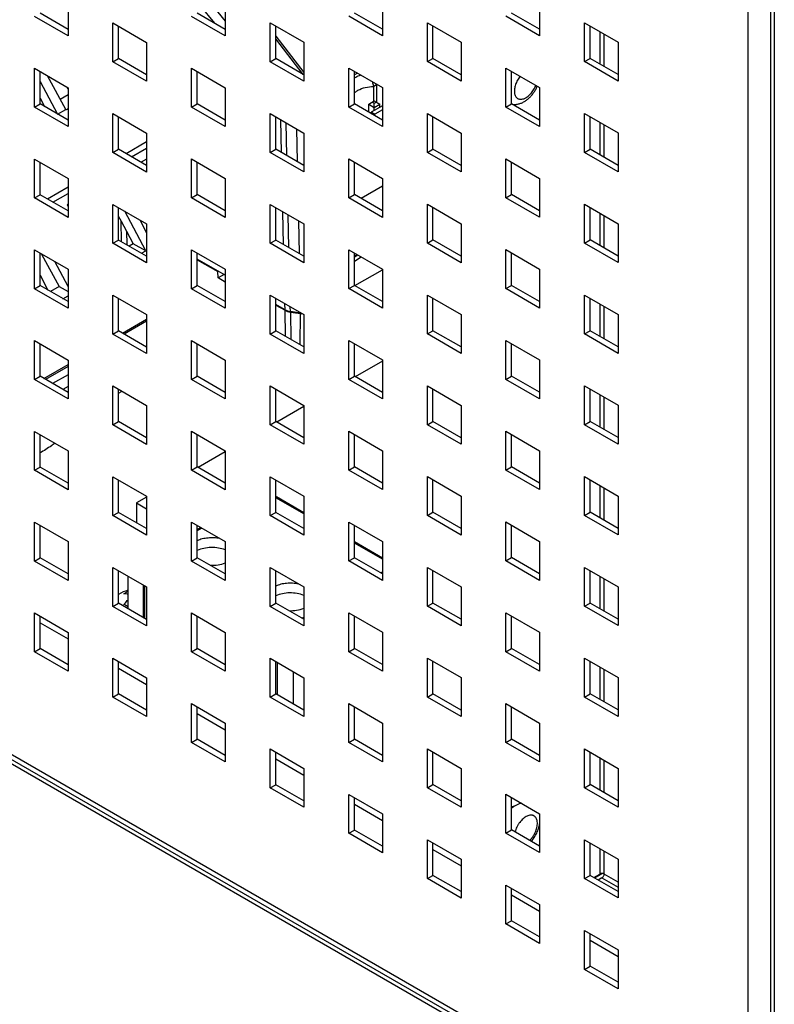
# Model space of a CAD drawing. Units: millimetres. Extents: x -1271 to 3854, y -188 to 5758.
# Drawn here: x 1949 to 2044, y 382 to 506 of the extents above; entities that cross this region are included whole.
import ezdxf

# ---------------------------------------------------------------- set-up
doc = ezdxf.new("R2010")
doc.units = ezdxf.units.MM
doc.header["$LTSCALE"] = 19.36
doc.layers.get('0').update_dxf_attribs({"linetype": 'CONTINUOUS'})
doc.layers.add('02___PRT_ALL_AXES', color=7, linetype='CONTINUOUS')

msp = doc.modelspace()

# ---------------------------------------------------------------- linework, layer by layer
at = {"color": 7, "linetype": 'Continuous'}
for p, q in [((2043.74, 1811.87), (2043.74, 318.4)), ((1675.62, 569.07), (2043.6, 356.7)), ((1954.78, 504.56), (1951.25, 506.6)), ((1974.58, 504.57), (1971.05, 506.61)), ((1994.38, 504.58), (1990.85, 506.62)), ((2014.18, 504.58), (2010.64, 506.62)), ((1961.15, 500.89), (1961.15, 504.98)), ((1980.95, 500.9), (1980.95, 504.98)), ((2000.74, 500.9), (2000.74, 504.99)), ((2020.54, 500.91), (2020.54, 504.99)), ((1980.95, 503.71), (1984.48, 499.14)), ((1960.44, 500.48), (1961.15, 500.89)), ((1964.68, 498.85), (1961.15, 500.89)), ((1980.24, 500.49), (1980.95, 500.9)), ((1984.48, 498.86), (1980.95, 500.9)), ((2000.04, 500.5), (2000.74, 500.9)), ((2004.28, 498.86), (2000.74, 500.9)), ((2019.84, 500.5), (2020.54, 500.91)), ((2024.08, 498.87), (2020.54, 500.91)), ((1951.25, 495.17), (1951.25, 499.26)), ((1954.48, 494.49), (1952.2, 498.71)), ((1971.05, 495.18), (1971.05, 499.26)), ((1990.85, 495.18), (1990.85, 499.27)), ((1991.22, 499.05), (1990.85, 498.84)), ((2010.64, 495.19), (2010.64, 499.27)), ((1951.25, 498), (1953.47, 493.9)), ((1993.64, 497.59), (1993.28, 497.39)), ((1993.28, 495.51), (1993.28, 497.39)), ((1993.64, 497.59), (1993.64, 495.39)), ((1953.78, 495.79), (1954.78, 496.37)), ((1954.78, 497.08), (1954.68, 497.28)), ((1950.54, 494.76), (1951.25, 495.17)), ((1951.25, 495.91), (1951.83, 494.84)), ((1954.78, 493.13), (1951.25, 495.17)), ((1970.34, 494.77), (1971.05, 495.18)), ((1974.58, 493.14), (1971.05, 495.18)), ((1990.14, 494.78), (1990.85, 495.18)), ((1994.38, 493.14), (1990.85, 495.18)), ((1992.65, 495.14), (1993.35, 495.55)), ((1992.65, 495.14), (1993.35, 494.74)), ((1992.65, 494.14), (1992.65, 495.14)), ((1994.38, 494.94), (1992.98, 494.14)), ((1993.35, 495.23), (1993.07, 495.39)), ((1993.35, 495.55), (1994.06, 495.14)), ((1993.64, 495.39), (1993.35, 495.23)), ((1993.35, 494.35), (1993.35, 495.23)), ((1993.35, 494.74), (1994.06, 495.14)), ((1994.06, 494.76), (1994.06, 495.14)), ((2009.94, 494.78), (2010.64, 495.19)), ((2014.18, 493.15), (2010.64, 495.19)), ((1953.47, 493.9), (1954.48, 494.49)), ((1954.58, 494.43), (1954.48, 494.49)), ((1954.78, 494.54), (1954.58, 494.43)), ((1992.92, 493.99), (1992.98, 494.14)), ((1993.42, 493.88), (1992.98, 494.14)), ((1994.38, 494.43), (1993.42, 493.88)), ((1993.43, 493.69), (1993.42, 493.88)), ((1961.15, 489.46), (1961.15, 493.54)), ((1980.95, 489.46), (1980.95, 493.55)), ((2000.74, 489.47), (2000.74, 493.55)), ((2020.54, 489.48), (2020.54, 493.56)), ((1960.44, 489.05), (1961.15, 489.46)), ((1964.68, 487.42), (1961.15, 489.46)), ((1980.24, 489.06), (1980.95, 489.46)), ((1984.48, 487.42), (1980.95, 489.46)), ((2000.04, 489.06), (2000.74, 489.47)), ((2004.28, 487.43), (2000.74, 489.47)), ((2019.84, 489.07), (2020.54, 489.48)), ((2024.08, 487.44), (2020.54, 489.48)), ((1951.25, 483.74), (1951.25, 487.82)), ((1964.68, 488.23), (1964, 487.84)), ((1971.05, 483.75), (1971.05, 487.83)), ((1990.85, 483.75), (1990.85, 487.83)), ((2010.64, 483.76), (2010.64, 487.84)), ((1950.54, 483.33), (1951.25, 483.74)), ((1954.78, 481.7), (1951.25, 483.74)), ((1970.34, 483.34), (1971.05, 483.75)), ((1974.58, 481.7), (1971.05, 483.75)), ((1990.14, 483.34), (1990.85, 483.75)), ((1994.38, 481.71), (1990.85, 483.75)), ((1994.38, 484.8), (1991.71, 483.25)), ((2009.94, 483.35), (2010.64, 483.76)), ((2014.18, 481.72), (2010.64, 483.76)), ((1954.78, 482.53), (1954.66, 482.45)), ((1954.66, 482.45), (1954.78, 482.22)), ((1961.15, 478.03), (1961.15, 482.11)), ((1964.59, 476.68), (1961.93, 481.66)), ((1980.95, 478.03), (1980.95, 482.12)), ((2000.74, 478.04), (2000.74, 482.12)), ((2020.54, 478.04), (2020.54, 482.13)), ((1961.15, 480.99), (1961.46, 480.41)), ((1961.15, 480.99), (1961.46, 480.41)), ((1961.53, 477.81), (1961.46, 480.41)), ((1961.46, 480.41), (1962.14, 479.13)), ((1963.82, 480.57), (1964.68, 478.95)), ((1963.86, 480.54), (1963.86, 480.48)), ((1962.14, 479.13), (1962.99, 477.56)), ((1962.14, 479.13), (1962.18, 477.43)), ((1960.44, 477.62), (1961.15, 478.03)), ((1964.68, 475.98), (1961.15, 478.03)), ((1962.99, 477.56), (1962.47, 477.26)), ((1964.59, 476.68), (1962.99, 477.56)), ((1980.24, 477.62), (1980.95, 478.03)), ((1984.48, 475.99), (1980.95, 478.03)), ((2000.04, 477.63), (2000.74, 478.04)), ((2004.28, 476), (2000.74, 478.04)), ((2019.84, 477.64), (2020.54, 478.04)), ((2024.08, 476), (2020.54, 478.04)), ((1951.25, 472.31), (1951.25, 476.39)), ((1951.45, 476.27), (1953.65, 472.17)), ((1964.04, 476.36), (1964.59, 476.68)), ((1971.05, 472.31), (1971.05, 476.4)), ((1990.85, 472.32), (1990.85, 476.4)), ((2010.64, 472.32), (2010.64, 476.41)), ((1954.78, 472.18), (1953.1, 475.32)), ((1974.58, 473.6), (1971.05, 475.64)), ((1971.05, 475.56), (1973.63, 474.07)), ((1990.85, 476), (1991.19, 476.2)), ((1973.63, 474.07), (1973.7, 474.11)), ((1973.67, 473.26), (1973.63, 474.07)), ((1990.9, 472.29), (1994.38, 474.3)), ((1951.25, 473.6), (1952.25, 471.73)), ((1974.43, 473.69), (1973.67, 473.26)), ((1974.58, 472.73), (1973.67, 473.26)), ((1950.54, 471.9), (1951.25, 472.31)), ((1954.78, 470.27), (1951.25, 472.31)), ((1953.65, 472.17), (1952.56, 471.55)), ((1953.65, 472.17), (1954.78, 471.55)), ((1970.34, 471.9), (1971.05, 472.31)), ((1974.58, 470.27), (1971.05, 472.31)), ((1990.14, 471.91), (1990.85, 472.32)), ((1994.38, 470.28), (1990.85, 472.32)), ((2009.94, 471.92), (2010.64, 472.32)), ((2014.18, 470.28), (2010.64, 472.32)), ((1954.13, 470.64), (1954.78, 471.02)), ((1961.15, 466.59), (1961.15, 470.68)), ((1980.95, 466.6), (1980.95, 470.68)), ((2000.74, 466.6), (2000.74, 470.69)), ((2020.54, 466.61), (2020.54, 470.69)), ((1982.11, 469.26), (1980.95, 469.93)), ((1980.95, 469.85), (1982.11, 469.18)), ((1984.06, 468.83), (1982.78, 469.03)), ((1982.78, 468.96), (1984.07, 468.76)), ((1961.64, 466.31), (1964.68, 468.06)), ((1964.68, 467.81), (1961.86, 466.18)), ((1960.44, 466.18), (1961.15, 466.59)), ((1964.68, 464.55), (1961.15, 466.59)), ((1980.24, 466.19), (1980.95, 466.6)), ((1984.48, 464.56), (1980.95, 466.6)), ((2000.04, 466.2), (2000.74, 466.6)), ((2004.28, 464.56), (2000.74, 466.6)), ((2019.84, 466.2), (2020.54, 466.61)), ((2024.08, 464.57), (2020.54, 466.61)), ((1951.25, 460.87), (1951.25, 464.96)), ((1971.05, 460.88), (1971.05, 464.96)), ((1990.85, 460.89), (1990.85, 464.97)), ((2010.64, 460.89), (2010.64, 464.97)), ((1994.38, 462.79), (1990.96, 460.82)), ((1951.73, 460.6), (1954.78, 462.36)), ((1954.78, 462.11), (1951.94, 460.47)), ((1950.54, 460.46), (1951.25, 460.87)), ((1954.78, 458.83), (1951.25, 460.87)), ((1954.78, 461.07), (1952.84, 459.95)), ((1970.34, 460.47), (1971.05, 460.88)), ((1974.58, 458.84), (1971.05, 460.88)), ((1990.14, 460.48), (1990.85, 460.89)), ((1994.38, 458.84), (1990.85, 460.89)), ((2009.94, 460.48), (2010.64, 460.89)), ((2014.18, 458.85), (2010.64, 460.89)), ((1954.78, 459.57), (1954.14, 459.2)), ((1954.78, 459.57), (1954.14, 459.2)), ((1961.15, 455.16), (1961.15, 459.24)), ((1961.15, 458.74), (1961.59, 458.99)), ((1980.95, 455.17), (1980.95, 459.25)), ((2000.74, 455.17), (2000.74, 459.26)), ((2020.54, 455.18), (2020.54, 459.26)), ((1984.48, 457.08), (1981.06, 455.1)), ((1960.44, 454.75), (1961.15, 455.16)), ((1964.68, 453.12), (1961.15, 455.16)), ((1980.24, 454.76), (1980.95, 455.17)), ((1984.48, 453.13), (1980.95, 455.17)), ((2000.04, 454.76), (2000.74, 455.17)), ((2004.28, 453.13), (2000.74, 455.17)), ((2019.84, 454.77), (2020.54, 455.18)), ((2024.08, 453.14), (2020.54, 455.18)), ((1951.25, 449.44), (1951.25, 453.52)), ((1971.05, 449.45), (1971.05, 453.53)), ((1990.85, 449.45), (1990.85, 453.54)), ((2010.64, 449.46), (2010.64, 453.54)), ((1974.58, 451.36), (1971.15, 449.38)), ((1950.54, 449.03), (1951.25, 449.44)), ((1954.78, 447.4), (1951.25, 449.44)), ((1970.34, 449.04), (1971.05, 449.45)), ((1974.58, 447.41), (1971.05, 449.45)), ((1990.14, 449.04), (1990.85, 449.45)), ((1994.38, 447.41), (1990.85, 449.45)), ((2009.94, 449.05), (2010.64, 449.46)), ((2014.18, 447.42), (2010.64, 449.46)), ((1961.15, 443.73), (1961.15, 447.81)), ((1980.95, 443.73), (1980.95, 447.82)), ((2000.74, 443.74), (2000.74, 447.82)), ((2020.54, 443.74), (2020.54, 447.83)), ((1964.68, 445.65), (1963.41, 444.92)), ((1984.48, 443.69), (1981.02, 445.69)), ((1984.48, 443.53), (1981.02, 445.53)), ((1963.41, 444.92), (1964.68, 444.19)), ((1963.41, 444.92), (1963.41, 442.42)), ((1960.44, 443.32), (1961.15, 443.73)), ((1964.68, 441.69), (1961.15, 443.73)), ((1980.24, 443.32), (1980.95, 443.73)), ((1984.48, 441.69), (1980.95, 443.73)), ((2000.04, 443.33), (2000.74, 443.74)), ((2004.28, 441.7), (2000.74, 443.74)), ((2019.84, 443.34), (2020.54, 443.74)), ((2024.08, 441.7), (2020.54, 443.74)), ((1951.25, 438.01), (1951.25, 442.09)), ((1971.05, 438.01), (1971.05, 442.1)), ((1971.5, 441.83), (1971.05, 441.57)), ((1971.64, 441.75), (1971.05, 441.41)), ((1990.85, 438.02), (1990.85, 442.1)), ((2010.64, 438.03), (2010.64, 442.11)), ((1994.38, 437.98), (1990.85, 440.02)), ((1994.38, 437.82), (1990.85, 439.86)), ((1950.54, 437.6), (1951.25, 438.01)), ((1954.78, 435.97), (1951.25, 438.01)), ((1970.34, 437.6), (1971.05, 438.01)), ((1974.58, 435.97), (1971.05, 438.01)), ((1990.14, 437.61), (1990.85, 438.02)), ((1994.38, 435.98), (1990.85, 438.02)), ((2009.94, 437.62), (2010.64, 438.03)), ((2014.18, 435.98), (2010.64, 438.03)), ((1961.15, 432.29), (1961.15, 436.38)), ((1962.35, 431.6), (1962.35, 435.68)), ((1980.95, 432.3), (1980.95, 436.38)), ((1994.13, 436.12), (1994.38, 436.26)), ((2000.74, 432.31), (2000.74, 436.39)), ((2020.54, 432.31), (2020.54, 436.4)), ((1964.27, 430.49), (1964.27, 434.57)), ((1964.41, 434.49), (1964.41, 430.41)), ((1960.44, 431.89), (1961.15, 432.29)), ((1964.68, 430.25), (1961.15, 432.29)), ((1980.24, 431.89), (1980.95, 432.3)), ((1984.48, 430.26), (1980.95, 432.3)), ((2000.04, 431.9), (2000.74, 432.31)), ((2004.28, 430.27), (2000.74, 432.31)), ((2019.84, 431.9), (2020.54, 432.31)), ((2024.08, 430.27), (2020.54, 432.31)), ((1951.25, 426.57), (1951.25, 430.66)), ((1971.05, 426.58), (1971.05, 430.66)), ((1984.23, 430.41), (1984.48, 430.55)), ((1990.85, 426.59), (1990.85, 430.67)), ((2010.64, 426.59), (2010.64, 430.68)), ((1951.25, 429.83), (1954.78, 427.79)), ((1950.54, 426.17), (1951.25, 426.57)), ((1954.78, 424.53), (1951.25, 426.57)), ((1970.34, 426.17), (1971.05, 426.58)), ((1974.58, 424.54), (1971.05, 426.58)), ((1990.14, 426.18), (1990.85, 426.59)), ((1994.38, 424.55), (1990.85, 426.59)), ((2009.94, 426.18), (2010.64, 426.59)), ((2014.18, 424.55), (2010.64, 426.59)), ((1961.15, 420.86), (1961.15, 424.94)), ((1980.95, 420.87), (1980.95, 424.95)), ((1981.11, 424.86), (1981.11, 420.77)), ((2000.74, 420.87), (2000.74, 424.96)), ((2020.54, 420.88), (2020.54, 424.96)), ((1961.15, 424.11), (1964.68, 422.07)), ((1983.17, 419.58), (1983.17, 423.67)), ((1960.44, 420.45), (1961.15, 420.86)), ((1964.68, 418.82), (1961.15, 420.86)), ((1980.24, 420.46), (1980.95, 420.87)), ((1984.48, 418.83), (1980.95, 420.87)), ((2000.04, 420.46), (2000.74, 420.87)), ((2004.28, 418.83), (2000.74, 420.87)), ((2019.84, 420.47), (2020.54, 420.88)), ((2024.08, 418.84), (2020.54, 420.88)), ((1971.05, 415.15), (1971.05, 419.23)), ((1990.85, 415.15), (1990.85, 419.24)), ((2010.64, 415.16), (2010.64, 419.24)), ((1971.05, 418.4), (1974.58, 416.36)), ((1970.34, 414.74), (1971.05, 415.15)), ((1974.58, 413.11), (1971.05, 415.15)), ((1990.14, 414.75), (1990.85, 415.15)), ((1994.38, 413.11), (1990.85, 415.15)), ((2009.94, 414.75), (2010.64, 415.16)), ((2014.18, 413.12), (2010.64, 415.16)), ((1980.95, 409.43), (1980.95, 413.52)), ((2000.74, 409.44), (2000.74, 413.52)), ((2020.54, 409.45), (2020.54, 413.53)), ((1980.95, 412.69), (1984.48, 410.65)), ((1980.24, 409.03), (1980.95, 409.43)), ((1984.48, 407.39), (1980.95, 409.43)), ((2000.04, 409.03), (2000.74, 409.44)), ((2004.28, 407.4), (2000.74, 409.44)), ((2019.84, 409.04), (2020.54, 409.45)), ((2024.08, 407.41), (2020.54, 409.45)), ((1990.85, 403.72), (1990.85, 407.8)), ((1990.85, 406.97), (1994.38, 404.93)), ((2010.64, 403.73), (2010.64, 407.81)), ((2011.05, 406.75), (2011.04, 406.75)), ((2011.05, 406.75), (2011.04, 406.75)), ((1990.14, 403.31), (1990.85, 403.72)), ((1994.38, 401.68), (1990.85, 403.72)), ((2009.94, 403.32), (2010.64, 403.73)), ((2014.18, 401.69), (2010.64, 403.73)), ((2000.74, 398.01), (2000.74, 402.09)), ((2020.54, 398.01), (2020.54, 402.1)), ((2000.74, 401.26), (2004.28, 399.22)), ((2021, 397.75), (2021.75, 398.18)), ((2021.07, 397.71), (2022, 398.25)), ((2000.04, 397.6), (2000.74, 398.01)), ((2004.28, 395.97), (2000.74, 398.01)), ((2019.84, 397.6), (2020.54, 398.01)), ((2024.08, 395.97), (2020.54, 398.01)), ((2022.03, 397.69), (2021.56, 397.42)), ((2010.64, 392.29), (2010.64, 396.38)), ((2010.64, 395.55), (2014.18, 393.51)), ((2009.94, 391.89), (2010.64, 392.29)), ((2014.18, 390.25), (2010.64, 392.29)), ((2020.54, 386.58), (2020.54, 390.66)), ((2020.54, 389.83), (2024.08, 387.79)), ((2019.84, 386.17), (2020.54, 386.58)), ((2024.08, 384.54), (2020.54, 386.58))]:
    msp.add_line(p, q, dxfattribs=at)
at = {"color": 9, "linetype": 'Continuous'}
for p, q in [((2040.45, 359.66), (2040.45, 648.26)), ((2043.28, 359.66), (2043.28, 648.26)), ((2040.45, 359.66), (1676.78, 569.55)), ((1973.26, 505.34), (1971.48, 507.54)), ((1972.36, 508.39), (1974.58, 505.62)), ((2021.75, 504.3), (2021.75, 500.22)), ((2022.31, 499.89), (2022.31, 503.97)), ((1984.4, 498.9), (1980.95, 503.37)), ((1981.67, 489.05), (1981.58, 493.18)), ((1982.34, 488.66), (1982.25, 492.8)), ((2021.75, 492.87), (2021.75, 488.78)), ((2022.31, 488.46), (2022.31, 492.54)), ((1983.54, 492.05), (1983.64, 487.91)), ((1964.68, 490.4), (1962.09, 488.91)), ((1962.78, 488.52), (1964.68, 489.61)), ((1954.78, 484.7), (1952.18, 483.2)), ((1952.87, 482.8), (1954.78, 483.91)), ((1981.93, 477.46), (1981.84, 481.6)), ((1982.6, 477.08), (1982.51, 481.21)), ((2021.75, 481.43), (2021.75, 477.35)), ((1983.8, 480.47), (1983.9, 476.33)), ((2022.31, 477.02), (2022.31, 481.11)), ((1991.3, 476.14), (1990.85, 475.87)), ((1990.85, 475.39), (1991.72, 475.9)), ((1982.11, 469.26), (1982.09, 470.02)), ((1982.18, 465.89), (1982.11, 469.18)), ((1982.78, 469.03), (1982.77, 469.63)), ((1982.78, 468.96), (1982.86, 465.5)), ((2021.75, 470), (2021.75, 465.92)), ((2022.31, 465.59), (2022.31, 469.67)), ((1984.02, 464.82), (1984.07, 468.76)), ((2021.75, 458.57), (2021.75, 454.48)), ((2022.31, 454.16), (2022.31, 458.24)), ((2021.75, 447.13), (2021.75, 443.05)), ((2022.31, 442.72), (2022.31, 446.81)), ((1981.02, 445.69), (1981.02, 445.53)), ((2021.75, 435.7), (2021.75, 431.62)), ((2022.31, 431.29), (2022.31, 435.38)), ((2021.75, 424.27), (2021.75, 420.19)), ((2022.31, 419.86), (2022.31, 423.94)), ((2021.75, 412.84), (2021.75, 408.75)), ((2022.31, 408.43), (2022.31, 412.51)), ((2021.75, 401.4), (2021.75, 398.18)), ((2022.31, 398.18), (2022.31, 401.08)), ((2024.08, 397.16), (2022.31, 398.18)), ((2022.03, 397.69), (2024.08, 396.51))]:
    msp.add_line(p, q, dxfattribs=at)
at = {"color": 3, "linetype": 'Continuous'}
for p, q in [((2040.82, 358.83), (1677.16, 568.72)), ((1954.78, 508.65), (1954.78, 503.75)), ((1974.58, 508.65), (1974.58, 503.75)), ((1994.38, 508.66), (1994.38, 503.76)), ((2014.18, 508.67), (2014.18, 503.77)), ((1954.78, 503.75), (1950.54, 506.2)), ((1974.58, 503.75), (1970.34, 506.2)), ((1994.38, 503.76), (1990.14, 506.21)), ((2014.18, 503.77), (2009.94, 506.22)), ((1960.44, 505.38), (1964.68, 502.93)), ((1960.44, 500.48), (1960.44, 505.38)), ((1980.24, 505.39), (1984.48, 502.94)), ((1980.24, 500.49), (1980.24, 505.39)), ((2000.04, 505.4), (2004.28, 502.95)), ((2000.04, 500.5), (2000.04, 505.4)), ((2019.84, 505.4), (2024.08, 502.95)), ((2019.84, 500.5), (2019.84, 505.4)), ((1964.68, 502.93), (1964.68, 498.03)), ((1984.48, 502.94), (1984.48, 498.04)), ((2004.28, 502.95), (2004.28, 498.05)), ((2024.08, 502.95), (2024.08, 498.05)), ((1964.68, 498.03), (1960.44, 500.48)), ((1984.48, 498.04), (1980.24, 500.49)), ((2004.28, 498.05), (2000.04, 500.5)), ((2024.08, 498.05), (2019.84, 500.5)), ((1950.54, 499.66), (1954.78, 497.22)), ((1950.54, 494.76), (1950.54, 499.66)), ((1970.34, 499.67), (1974.58, 497.22)), ((1970.34, 494.77), (1970.34, 499.67)), ((1990.14, 499.68), (1994.38, 497.23)), ((1990.14, 494.78), (1990.14, 499.68)), ((2009.94, 499.68), (2014.18, 497.23)), ((2009.94, 494.78), (2009.94, 499.68)), ((1954.78, 497.22), (1954.78, 492.32)), ((1974.58, 497.22), (1974.58, 492.32)), ((1994.38, 497.23), (1994.38, 492.33)), ((2014.18, 497.23), (2014.18, 492.33)), ((1954.78, 492.32), (1950.54, 494.76)), ((1960.44, 493.95), (1964.68, 491.5)), ((1960.44, 489.05), (1960.44, 493.95)), ((1974.58, 492.32), (1970.34, 494.77)), ((1980.24, 493.96), (1984.48, 491.51)), ((1980.24, 489.06), (1980.24, 493.96)), ((1994.38, 492.33), (1990.14, 494.78)), ((2000.04, 493.96), (2004.28, 491.51)), ((2000.04, 489.06), (2000.04, 493.96)), ((2014.18, 492.33), (2009.94, 494.78)), ((2019.84, 493.97), (2024.08, 491.52)), ((2019.84, 489.07), (2019.84, 493.97)), ((1964.68, 491.5), (1964.68, 486.6)), ((1984.48, 491.51), (1984.48, 486.61)), ((2004.28, 491.51), (2004.28, 486.61)), ((2024.08, 491.52), (2024.08, 486.62)), ((1964.68, 486.6), (1960.44, 489.05)), ((1984.48, 486.61), (1980.24, 489.06)), ((2004.28, 486.61), (2000.04, 489.06)), ((2024.08, 486.62), (2019.84, 489.07)), ((1950.54, 488.23), (1954.78, 485.78)), ((1950.54, 483.33), (1950.54, 488.23)), ((1970.34, 488.24), (1974.58, 485.79)), ((1970.34, 483.34), (1970.34, 488.24)), ((1990.14, 488.24), (1994.38, 485.79)), ((1990.14, 483.34), (1990.14, 488.24)), ((2009.94, 488.25), (2014.18, 485.8)), ((2009.94, 483.35), (2009.94, 488.25)), ((1954.78, 485.78), (1954.78, 480.88)), ((1974.58, 485.79), (1974.58, 480.89)), ((1994.38, 485.79), (1994.38, 480.89)), ((2014.18, 485.8), (2014.18, 480.9)), ((1954.78, 480.88), (1950.54, 483.33)), ((1960.44, 482.52), (1964.68, 480.07)), ((1960.44, 477.62), (1960.44, 482.52)), ((1974.58, 480.89), (1970.34, 483.34)), ((1980.24, 482.52), (1984.48, 480.07)), ((1980.24, 477.62), (1980.24, 482.52)), ((1994.38, 480.89), (1990.14, 483.34)), ((2000.04, 482.53), (2004.28, 480.08)), ((2000.04, 477.63), (2000.04, 482.53)), ((2014.18, 480.9), (2009.94, 483.35)), ((2019.84, 482.54), (2024.08, 480.09)), ((2019.84, 477.64), (2019.84, 482.54)), ((1964.68, 480.07), (1964.68, 475.17)), ((1984.48, 480.07), (1984.48, 475.17)), ((2004.28, 480.08), (2004.28, 475.18)), ((2024.08, 480.09), (2024.08, 475.19)), ((1964.68, 475.17), (1960.44, 477.62)), ((1984.48, 475.17), (1980.24, 477.62)), ((2004.28, 475.18), (2000.04, 477.63)), ((2024.08, 475.19), (2019.84, 477.64)), ((1950.54, 476.8), (1954.78, 474.35)), ((1950.54, 471.9), (1950.54, 476.8)), ((1970.34, 476.8), (1974.58, 474.36)), ((1970.34, 471.9), (1970.34, 476.8)), ((1990.14, 476.81), (1994.38, 474.36)), ((1990.14, 471.91), (1990.14, 476.81)), ((2009.94, 476.82), (2014.18, 474.37)), ((2009.94, 471.92), (2009.94, 476.82)), ((1954.78, 474.35), (1954.78, 469.45)), ((1974.58, 474.36), (1974.58, 469.46)), ((1994.38, 474.36), (1994.38, 469.46)), ((2014.18, 474.37), (2014.18, 469.47)), ((1954.78, 469.45), (1950.54, 471.9)), ((1974.58, 469.46), (1970.34, 471.9)), ((1994.38, 469.46), (1990.14, 471.91)), ((2014.18, 469.47), (2009.94, 471.92)), ((1960.44, 471.08), (1964.68, 468.64)), ((1960.44, 466.18), (1960.44, 471.08)), ((1980.24, 471.09), (1984.48, 468.64)), ((1980.24, 466.19), (1980.24, 471.09)), ((2000.04, 471.1), (2004.28, 468.65)), ((2000.04, 466.2), (2000.04, 471.1)), ((2019.84, 471.1), (2024.08, 468.65)), ((2019.84, 466.2), (2019.84, 471.1)), ((1964.68, 468.64), (1964.68, 463.74)), ((1984.48, 468.64), (1984.48, 463.74)), ((2004.28, 468.65), (2004.28, 463.75)), ((2024.08, 468.65), (2024.08, 463.75)), ((1950.54, 465.36), (1954.78, 462.92)), ((1950.54, 460.46), (1950.54, 465.36)), ((1964.68, 463.74), (1960.44, 466.18)), ((1970.34, 465.37), (1974.58, 462.92)), ((1970.34, 460.47), (1970.34, 465.37)), ((1984.48, 463.74), (1980.24, 466.19)), ((1990.14, 465.38), (1994.38, 462.93)), ((1990.14, 460.48), (1990.14, 465.38)), ((2004.28, 463.75), (2000.04, 466.2)), ((2009.94, 465.38), (2014.18, 462.93)), ((2009.94, 460.48), (2009.94, 465.38)), ((2024.08, 463.75), (2019.84, 466.2)), ((1954.78, 462.92), (1954.78, 458.02)), ((1974.58, 462.92), (1974.58, 458.02)), ((1994.38, 462.93), (1994.38, 458.03)), ((2014.18, 462.93), (2014.18, 458.03)), ((1954.78, 458.02), (1950.54, 460.46)), ((1974.58, 458.02), (1970.34, 460.47)), ((1994.38, 458.03), (1990.14, 460.48)), ((2014.18, 458.03), (2009.94, 460.48)), ((1960.44, 459.65), (1964.68, 457.2)), ((1960.44, 454.75), (1960.44, 459.65)), ((1980.24, 459.66), (1984.48, 457.21)), ((1980.24, 454.76), (1980.24, 459.66)), ((2000.04, 459.66), (2004.28, 457.21)), ((2000.04, 454.76), (2000.04, 459.66)), ((2019.84, 459.67), (2024.08, 457.22)), ((2019.84, 454.77), (2019.84, 459.67)), ((1964.68, 457.2), (1964.68, 452.3)), ((1984.48, 457.21), (1984.48, 452.31)), ((2004.28, 457.21), (2004.28, 452.31)), ((2024.08, 457.22), (2024.08, 452.32)), ((1950.54, 453.93), (1954.78, 451.48)), ((1950.54, 449.03), (1950.54, 453.93)), ((1964.68, 452.3), (1960.44, 454.75)), ((1970.34, 453.94), (1974.58, 451.49)), ((1970.34, 449.04), (1970.34, 453.94)), ((1984.48, 452.31), (1980.24, 454.76)), ((1990.14, 453.94), (1994.38, 451.5)), ((1990.14, 449.04), (1990.14, 453.94)), ((2004.28, 452.31), (2000.04, 454.76)), ((2009.94, 453.95), (2014.18, 451.5)), ((2009.94, 449.05), (2009.94, 453.95)), ((2024.08, 452.32), (2019.84, 454.77)), ((1954.78, 451.48), (1954.78, 446.58)), ((1974.58, 451.49), (1974.58, 446.59)), ((1994.38, 451.5), (1994.38, 446.6)), ((2014.18, 451.5), (2014.18, 446.6)), ((1954.78, 446.58), (1950.54, 449.03)), ((1974.58, 446.59), (1970.34, 449.04)), ((1994.38, 446.6), (1990.14, 449.04)), ((2014.18, 446.6), (2009.94, 449.05)), ((1960.44, 448.22), (1964.68, 445.77)), ((1960.44, 443.32), (1960.44, 448.22)), ((1980.24, 448.22), (1984.48, 445.78)), ((1980.24, 443.32), (1980.24, 448.22)), ((2000.04, 448.23), (2004.28, 445.78)), ((2000.04, 443.33), (2000.04, 448.23)), ((2019.84, 448.24), (2024.08, 445.79)), ((2019.84, 443.34), (2019.84, 448.24)), ((1964.68, 445.77), (1964.68, 440.87)), ((1984.48, 445.78), (1984.48, 440.88)), ((2004.28, 445.78), (2004.28, 440.88)), ((2024.08, 445.79), (2024.08, 440.89)), ((1964.68, 440.87), (1960.44, 443.32)), ((1984.48, 440.88), (1980.24, 443.32)), ((2004.28, 440.88), (2000.04, 443.33)), ((2024.08, 440.89), (2019.84, 443.34)), ((1950.54, 442.5), (1954.78, 440.05)), ((1950.54, 437.6), (1950.54, 442.5)), ((1970.34, 442.5), (1974.58, 440.06)), ((1970.34, 437.6), (1970.34, 442.5)), ((1990.14, 442.51), (1994.38, 440.06)), ((1990.14, 437.61), (1990.14, 442.51)), ((2009.94, 442.52), (2014.18, 440.07)), ((2009.94, 437.62), (2009.94, 442.52)), ((1954.78, 440.05), (1954.78, 435.15)), ((1974.58, 440.06), (1974.58, 435.16)), ((1994.38, 440.06), (1994.38, 435.16)), ((2014.18, 440.07), (2014.18, 435.17)), ((1954.78, 435.15), (1950.54, 437.6)), ((1960.44, 436.79), (1964.68, 434.34)), ((1960.44, 431.89), (1960.44, 436.79)), ((1974.58, 435.16), (1970.34, 437.6)), ((1980.24, 436.79), (1984.48, 434.34)), ((1980.24, 431.89), (1980.24, 436.79)), ((1994.38, 435.16), (1990.14, 437.61)), ((2000.04, 436.8), (2004.28, 434.35)), ((2000.04, 431.9), (2000.04, 436.8)), ((2014.18, 435.17), (2009.94, 437.62)), ((2019.84, 436.8), (2024.08, 434.35)), ((2019.84, 431.9), (2019.84, 436.8)), ((1964.68, 434.34), (1964.68, 429.44)), ((1984.48, 434.34), (1984.48, 429.44)), ((2004.28, 434.35), (2004.28, 429.45)), ((2024.08, 434.35), (2024.08, 429.46)), ((1964.68, 429.44), (1960.44, 431.89)), ((1984.48, 429.44), (1980.24, 431.89)), ((2004.28, 429.45), (2000.04, 431.9)), ((2024.08, 429.46), (2019.84, 431.9)), ((1950.54, 431.07), (1954.78, 428.62)), ((1950.54, 426.17), (1950.54, 431.07)), ((1970.34, 431.07), (1974.58, 428.62)), ((1970.34, 426.17), (1970.34, 431.07)), ((1990.14, 431.08), (1994.38, 428.63)), ((1990.14, 426.18), (1990.14, 431.08)), ((2009.94, 431.08), (2014.18, 428.64)), ((2009.94, 426.18), (2009.94, 431.08)), ((1954.78, 428.62), (1954.78, 423.72)), ((1974.58, 428.62), (1974.58, 423.72)), ((1994.38, 428.63), (1994.38, 423.73)), ((2014.18, 428.64), (2014.18, 423.74)), ((1954.78, 423.72), (1950.54, 426.17)), ((1974.58, 423.72), (1970.34, 426.17)), ((1994.38, 423.73), (1990.14, 426.18)), ((2014.18, 423.74), (2009.94, 426.18)), ((1960.44, 425.35), (1964.68, 422.9)), ((1960.44, 420.45), (1960.44, 425.35)), ((1980.24, 425.36), (1984.48, 422.91)), ((1980.24, 420.46), (1980.24, 425.36)), ((2000.04, 425.36), (2004.28, 422.92)), ((2000.04, 420.46), (2000.04, 425.36)), ((2019.84, 425.37), (2024.08, 422.92)), ((2019.84, 420.47), (2019.84, 425.37)), ((1984.48, 422.91), (1984.48, 418.01)), ((2004.28, 422.92), (2004.28, 418.02)), ((2024.08, 422.92), (2024.08, 418.02)), ((1964.68, 422.9), (1964.68, 418)), ((1964.68, 418), (1960.44, 420.45)), ((1984.48, 418.01), (1980.24, 420.46)), ((2004.28, 418.02), (2000.04, 420.46)), ((2024.08, 418.02), (2019.84, 420.47)), ((1970.34, 419.64), (1974.58, 417.19)), ((1970.34, 414.74), (1970.34, 419.64)), ((1990.14, 419.64), (1994.38, 417.2)), ((1990.14, 414.75), (1990.14, 419.64)), ((2009.94, 419.65), (2014.18, 417.2)), ((2009.94, 414.75), (2009.94, 419.65)), ((1974.58, 417.19), (1974.58, 412.29)), ((1994.38, 417.2), (1994.38, 412.3)), ((2014.18, 417.2), (2014.18, 412.3)), ((1974.58, 412.29), (1970.34, 414.74)), ((1994.38, 412.3), (1990.14, 414.75)), ((2014.18, 412.3), (2009.94, 414.75)), ((1980.24, 413.93), (1984.48, 411.48)), ((1980.24, 409.03), (1980.24, 413.93)), ((2000.04, 413.93), (2004.28, 411.48)), ((2000.04, 409.03), (2000.04, 413.93)), ((2019.84, 413.94), (2024.08, 411.49)), ((2019.84, 409.04), (2019.84, 413.94)), ((1984.48, 411.48), (1984.48, 406.58)), ((2004.28, 411.48), (2004.28, 406.58)), ((2024.08, 411.49), (2024.08, 406.59)), ((1984.48, 406.58), (1980.24, 409.03)), ((1990.14, 408.21), (1994.38, 405.76)), ((1990.14, 403.31), (1990.14, 408.21)), ((2004.28, 406.58), (2000.04, 409.03)), ((2009.94, 408.22), (2014.18, 405.77)), ((2009.94, 403.32), (2009.94, 408.22)), ((2024.08, 406.59), (2019.84, 409.04)), ((1994.38, 405.76), (1994.38, 400.86)), ((2014.18, 405.77), (2014.18, 400.87)), ((1994.38, 400.86), (1990.14, 403.31)), ((2014.18, 400.87), (2009.94, 403.32)), ((2000.04, 402.5), (2004.28, 400.05)), ((2000.04, 397.6), (2000.04, 402.5)), ((2019.84, 402.5), (2024.08, 400.06)), ((2019.84, 397.6), (2019.84, 402.5)), ((2004.28, 400.05), (2004.28, 395.15)), ((2024.08, 400.06), (2024.08, 395.16)), ((2004.28, 395.15), (2000.04, 397.6)), ((2024.08, 395.16), (2019.84, 397.6)), ((2009.94, 396.79), (2014.18, 394.34)), ((2009.94, 391.89), (2009.94, 396.79)), ((2014.18, 394.34), (2014.18, 389.44)), ((2014.18, 389.44), (2009.94, 391.89)), ((2019.84, 391.07), (2024.08, 388.62)), ((2019.84, 386.17), (2019.84, 391.07)), ((2024.08, 388.62), (2024.08, 383.72)), ((2024.08, 383.72), (2019.84, 386.17))]:
    msp.add_line(p, q, dxfattribs=at)
at = {"color": 7, "linetype": 'Continuous'}
for centre, radius, start, end in [((2011.01, 497.28), 2.17, 276.1451, 280.4289), ((1963.69, 429.31), 4.81, 106.1725, 121.9858), ((1959.72, 427.71), 4.89, 57.4363, 59.9792), ((2012.64, 404.17), 3.03, 118.8925, 121.6046), ((2011.18, 405.69), 1.06, 97.0202, 97.4133)]:
    msp.add_arc(centre, radius, start, end, dxfattribs=at)
for centre, major_axis, ratio, start_param, end_param in [((1991.88, 496.55), (-1.97, 8.61), 0.176941, -1.513341, -1.449151), ((1983.17, 469.87), (1.5, 0), 0.577145, 3.927333, 4.449168), ((1983.17, 469.79), (1.5, 0), 0.577333, -2.356597, -1.833325), ((1984.33, 469.31), (1, 0), 0.577551, -1.831838, -1.713001)]:
    msp.add_ellipse(centre, major_axis=major_axis, ratio=ratio, start_param=start_param, end_param=end_param, dxfattribs=at)
for points, knots in [([(1990.84, 498.44), (1990.9, 498.47), (1991.15, 498.63), (1991.42, 498.75), (1991.62, 498.82)], [0, 0, 0, 0, 0.236786, 1, 1, 1, 1]), ([(1991.3, 496.9), (1991.59, 497.06), (1992.24, 497.3), (1992.92, 497.38), (1993.28, 497.39)], [0, 0, 0, 0, 0.474455, 1, 1, 1, 1]), ([(2011.4, 495.15), (2011.53, 495.17), (2011.8, 495.24), (2012.17, 495.42), (2012.53, 495.65), (2012.86, 495.93), (2013.17, 496.25), (2013.44, 496.61), (2013.69, 496.99), (2013.82, 497.27), (2013.88, 497.41)], [0, 0, 0, 0, 0.1161, 0.234174, 0.355189, 0.479623, 0.607303, 0.737446, 0.868826, 1, 1, 1, 1]), ([(1990.84, 496.56), (1990.88, 496.59), (1991.02, 496.72), (1991.18, 496.83), (1991.3, 496.9)], [0, 0, 0, 0, 0.236989, 1, 1, 1, 1]), ([(2010.75, 495.13), (2010.83, 495.12), (2011, 495.11), (2011.16, 495.11), (2011.24, 495.12)], [0, 0, 0, 0, 0.499972, 1, 1, 1, 1]), ([(1953.14, 452.43), (1952.99, 452.32), (1952.37, 451.9), (1951.74, 451.5), (1951.25, 451.21)], [0, 0, 0, 0, 0.246722, 1, 1, 1, 1]), ([(1961.81, 433.47), (1961.86, 433.5), (1962.03, 433.62), (1962.21, 433.73), (1962.35, 433.8)], [0, 0, 0, 0, 0.257185, 1, 1, 1, 1]), ([(1962.35, 433.39), (1962.31, 433.41), (1962.13, 433.45), (1961.95, 433.47), (1961.81, 433.47)], [0, 0, 0, 0, 0.261716, 1, 1, 1, 1]), ([(1961.81, 432.13), (1961.86, 432.18), (1962.03, 432.38), (1962.21, 432.58), (1962.35, 432.71)], [0, 0, 0, 0, 0.254475, 1, 1, 1, 1]), ([(1962.17, 431.94), (1962.14, 431.96), (1962.02, 432.03), (1961.9, 432.09), (1961.81, 432.13)], [0, 0, 0, 0, 0.256119, 1, 1, 1, 1]), ([(2011.89, 407.09), (2011.76, 407.07), (2011.52, 406.99), (2011.28, 406.89), (2011.17, 406.82)], [0, 0, 0, 0, 0.495889, 1, 1, 1, 1]), ([(2010.64, 406.63), (2010.68, 406.65), (2010.8, 406.7), (2010.94, 406.74), (2011.04, 406.75)], [0, 0, 0, 0, 0.265213, 1, 1, 1, 1]), ([(2011.04, 406.75), (2011.01, 406.73), (2010.87, 406.64), (2010.74, 406.54), (2010.64, 406.46)], [0, 0, 0, 0, 0.247091, 1, 1, 1, 1]), ([(2013.12, 402.3), (2013.26, 402.45), (2013.52, 402.78), (2013.82, 403.33), (2014.05, 403.91), (2014.15, 404.3), (2014.18, 404.5)], [0, 0, 0, 0, 0.251529, 0.50537, 0.756287, 1, 1, 1, 1]), ([(2022, 398.25), (2021.96, 398.25), (2021.87, 398.24), (2021.78, 398.2), (2021.75, 398.18)], [0, 0, 0, 0, 0.525407, 1, 1, 1, 1]), ([(2022.31, 398.18), (2022.29, 398.19), (2022.24, 398.22), (2022.14, 398.24), (2022.06, 398.25), (2022, 398.25)], [0, 0, 0, 0, 0.228156, 0.47528, 1, 1, 1, 1]), ([(2022.03, 397.69), (2022.07, 397.72), (2022.14, 397.78), (2022.23, 397.9), (2022.29, 398.04), (2022.31, 398.14), (2022.31, 398.18)], [0, 0, 0, 0, 0.237197, 0.499966, 0.762754, 1, 1, 1, 1])]:
    msp.add_open_spline(points, degree=3, knots=knots, dxfattribs=at)
at = {"color": 9, "linetype": 'Continuous'}
for points, knots in [([(2011.72, 498.66), (2011.59, 498.5), (2011.42, 498.25), (2011.25, 497.89), (2011.14, 497.61), (2011.06, 497.34), (2011.01, 497.07), (2010.99, 496.81), (2011, 496.65), (2011.01, 496.57)], [0, 0, 0, 0, 0.266821, 0.400553, 0.531844, 0.658881, 0.780051, 0.894051, 1, 1, 1, 1]), ([(2011.01, 496.57), (2011.02, 496.49), (2011.05, 496.35), (2011.13, 496.15), (2011.25, 495.99), (2011.39, 495.87), (2011.56, 495.79), (2011.75, 495.75), (2011.96, 495.77), (2012.18, 495.83), (2012.4, 495.93), (2012.62, 496.07), (2012.84, 496.24), (2013.05, 496.45), (2013.25, 496.69), (2013.48, 497.03), (2013.62, 497.32), (2013.7, 497.51)], [0, 0, 0, 0, 0.058034, 0.111161, 0.160292, 0.206993, 0.253318, 0.301402, 0.35301, 0.409286, 0.470725, 0.53728, 0.608477, 0.683528, 0.761421, 0.840992, 1, 1, 1, 1]), ([(2013.88, 404.78), (2013.87, 404.86), (2013.84, 405.02), (2013.76, 405.2), (2013.68, 405.32), (2013.61, 405.39), (2013.53, 405.46), (2013.45, 405.51), (2013.36, 405.55), (2013.23, 405.59), (2013.04, 405.6), (2012.81, 405.56), (2012.58, 405.47), (2012.34, 405.33), (2012.1, 405.15), (2011.87, 404.93), (2011.66, 404.68), (2011.47, 404.4), (2011.3, 404.1), (2011.17, 403.79), (2011.1, 403.58), (2011.08, 403.48)], [0, 0, 0, 0, 0.056857, 0.108563, 0.132856, 0.156356, 0.179329, 0.202071, 0.224898, 0.248115, 0.296714, 0.349711, 0.408025, 0.471841, 0.540762, 0.613969, 0.69034, 0.768558, 0.847196, 0.924807, 1, 1, 1, 1]), ([(2012.92, 402.41), (2013, 402.49), (2013.16, 402.66), (2013.36, 402.94), (2013.54, 403.24), (2013.69, 403.56), (2013.8, 403.88), (2013.87, 404.19), (2013.9, 404.49), (2013.89, 404.69), (2013.88, 404.78)], [0, 0, 0, 0, 0.127858, 0.259883, 0.393544, 0.526213, 0.655321, 0.778519, 0.893859, 1, 1, 1, 1])]:
    msp.add_open_spline(points, degree=3, knots=knots, dxfattribs=at)
at = {"layer": '02___PRT_ALL_AXES', "color": 7, "linetype": 'Continuous'}
for points, knots in [([(1973.89, 440.43), (1973.65, 440.48), (1973.16, 440.54), (1972.42, 440.52), (1971.7, 440.4), (1971.25, 440.26), (1971.04, 440.16)], [0, 0, 0, 0, 0.254563, 0.513071, 0.764777, 1, 1, 1, 1]), ([(1974.58, 439), (1974.31, 439.11), (1973.72, 439.26), (1972.8, 439.33), (1971.89, 439.23), (1971.31, 439.06), (1971.04, 438.94)], [0, 0, 0, 0, 0.243937, 0.502989, 0.760429, 1, 1, 1, 1]), ([(1972.68, 437.07), (1973.01, 437.05), (1973.66, 437.09), (1974.29, 437.25), (1974.58, 437.37)], [0, 0, 0, 0, 0.514856, 1, 1, 1, 1]), ([(1983.79, 434.71), (1983.55, 434.76), (1983.06, 434.82), (1982.31, 434.81), (1981.6, 434.69), (1981.15, 434.54), (1980.94, 434.45)], [0, 0, 0, 0, 0.254563, 0.513071, 0.764777, 1, 1, 1, 1]), ([(1984.48, 433.28), (1984.21, 433.39), (1983.62, 433.55), (1982.7, 433.61), (1981.79, 433.52), (1981.21, 433.34), (1980.94, 433.22)], [0, 0, 0, 0, 0.243937, 0.502989, 0.760429, 1, 1, 1, 1]), ([(1982.58, 431.35), (1982.91, 431.34), (1983.56, 431.38), (1984.19, 431.54), (1984.48, 431.65)], [0, 0, 0, 0, 0.514856, 1, 1, 1, 1])]:
    msp.add_open_spline(points, degree=3, knots=knots, dxfattribs=at)

doc.saveas('drawing.dxf')
